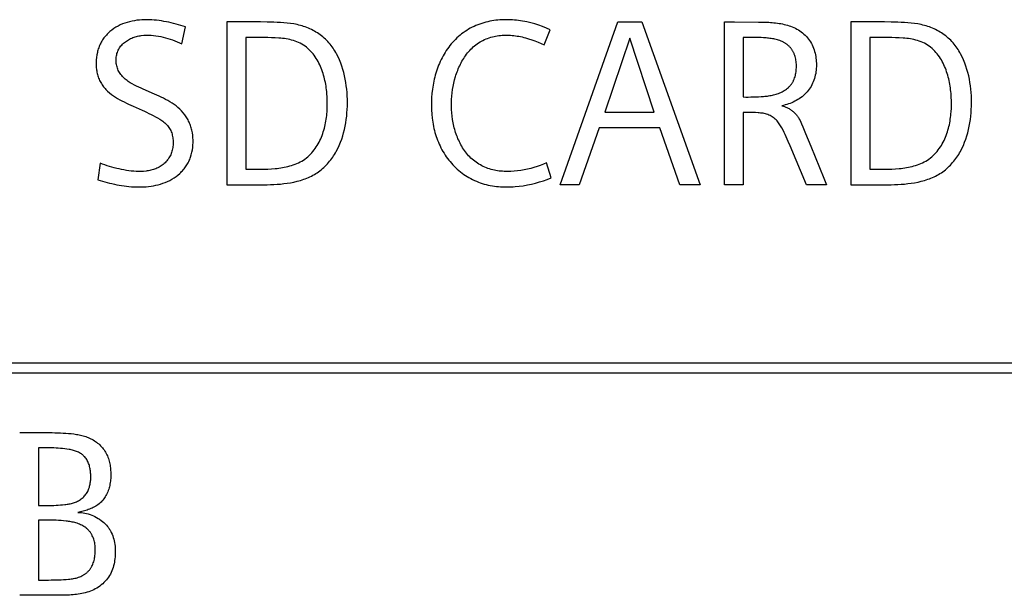
# Model space of a CAD drawing. Extents: x 0 to 841, y 0 to 594.
# Drawn here: x 625 to 630, y 388 to 391 of the extents above; entities that cross this region are included whole.
import ezdxf

# ---------------------------------------------------------------- set-up
doc = ezdxf.new("R2010")
doc.units = 0
doc.header["$LTSCALE"] = 46.255
doc.layers.add('15000_BACK', color=7, linetype='CONTINUOUS')
doc.layers.add('15500_BACK_LABELING', color=7, linetype='CONTINUOUS')

msp = doc.modelspace()

# ---------------------------------------------------------------- linework, layer by layer
at = {"layer": '15000_BACK', "linetype": 'CONTINUOUS'}
for p, q in [((634.1739, 389.4601), (559.1239, 389.4601)), ((559.1739, 389.4101), (634.1239, 389.4101))]:
    msp.add_line(p, q, dxfattribs=at)
at = {"layer": '15500_BACK_LABELING', "linetype": 'CONTINUOUS'}
for p, q in [((625.7008, 391.1286), (625.7206, 391.2168)), ((626.0417, 391.2426), (625.9366, 391.2426)), ((625.9366, 391.2426), (625.9366, 390.3926)), ((627.6774, 390.3926), (627.9797, 391.2426)), ((627.9797, 391.2426), (628.1039, 391.2426)), ((628.1039, 391.2426), (628.4086, 390.3926)), ((628.5358, 391.2426), (628.5536, 391.2426)), ((628.5358, 390.3926), (628.5358, 391.2426)), ((628.5536, 391.2426), (628.5893, 391.2426)), ((629.3019, 391.2426), (629.1968, 391.2426)), ((629.1968, 391.2426), (629.1968, 390.3926)), ((626.035, 391.1616), (626.035, 390.4736)), ((627.594, 391.1232), (627.6258, 391.2018)), ((628.0409, 391.1586), (627.9107, 390.7711)), ((628.1687, 390.7711), (628.0409, 391.1586)), ((628.6873, 391.1616), (628.6342, 391.1616)), ((628.6342, 391.1616), (628.6342, 390.8509)), ((629.2952, 391.1616), (629.2952, 390.4736)), ((627.9107, 390.7711), (628.1687, 390.7711)), ((628.6342, 390.7699), (628.6342, 390.3926)), ((628.946, 390.6944), (628.9601, 390.6609)), ((627.8813, 390.6901), (627.777, 390.3926)), ((628.1981, 390.6901), (627.8813, 390.6901)), ((628.3024, 390.3926), (628.1981, 390.6901)), ((628.9601, 390.6609), (628.974, 390.6276)), ((628.8792, 390.595), (628.869, 390.6187)), ((628.9647, 390.3926), (628.8792, 390.595)), ((628.974, 390.6276), (628.9876, 390.5941)), ((628.9876, 390.5941), (629.0555, 390.4262)), ((625.2749, 390.5042), (625.2623, 390.4184)), ((627.6306, 390.428), (627.606, 390.5066)), ((626.035, 390.4736), (626.1121, 390.4736)), ((629.2952, 390.4736), (629.3724, 390.4736)), ((627.777, 390.3926), (627.6774, 390.3926)), ((628.4086, 390.3926), (628.3024, 390.3926)), ((628.6342, 390.3926), (628.5358, 390.3926)), ((629.069, 390.3926), (628.9647, 390.3926)), ((624.8545, 389.0976), (624.8687, 389.0976)), ((624.9395, 389.0976), (624.9536, 389.0976)), ((624.9758, 389.0178), (624.9529, 389.0178)), ((624.9529, 389.0178), (624.9529, 388.7167)), ((624.9922, 388.6405), (624.9529, 388.6405)), ((624.9529, 388.6405), (624.9529, 388.3274))]:
    msp.add_line(p, q, dxfattribs=at)
for points in [[(625.7206, 391.2168), (625.7084, 391.2207), (625.696, 391.2245), (625.6836, 391.2281), (625.6712, 391.2316), (625.6587, 391.2349), (625.6462, 391.238), (625.6336, 391.2409), (625.621, 391.2436), (625.6083, 391.246), (625.5956, 391.2482), (625.5828, 391.2501), (625.57, 391.2516), (625.5571, 391.2529), (625.5443, 391.2538), (625.5314, 391.2544), (625.5185, 391.2546), (625.5055, 391.2544), (625.4926, 391.2538), (625.4797, 391.2528), (625.4669, 391.2513), (625.4541, 391.2494), (625.4414, 391.247), (625.4288, 391.2441), (625.4163, 391.2407), (625.404, 391.2367), (625.3919, 391.2322), (625.3801, 391.227), (625.3685, 391.2212), (625.3572, 391.2149), (625.3463, 391.2079), (625.3359, 391.2003), (625.3258, 391.1922), (625.3209, 391.1879), (625.3162, 391.1834), (625.3116, 391.1789), (625.3071, 391.1742), (625.3028, 391.1693), (625.2987, 391.1643), (625.2947, 391.1592), (625.2909, 391.154), (625.2873, 391.1486), (625.2839, 391.1432), (625.2806, 391.1376), (625.2776, 391.1318), (625.2747, 391.126), (625.2721, 391.1201), (625.2696, 391.1141), (625.2673, 391.1081), (625.2652, 391.1019), (625.2633, 391.0957), (625.2616, 391.0895), (625.2601, 391.0832), (625.2576, 391.0705), (625.2558, 391.0577), (625.2546, 391.0448), (625.254, 391.0319), (625.254, 391.019), (625.2546, 391.0061), (625.2559, 390.9932), (625.2569, 390.9868), (625.258, 390.9805), (625.2593, 390.9742), (625.2609, 390.9679), (625.2626, 390.9617), (625.2646, 390.9555), (625.2668, 390.9495), (625.2692, 390.9435), (625.2718, 390.9376), (625.2747, 390.9318), (625.2778, 390.9261), (625.2811, 390.9205), (625.2846, 390.9151), (625.2883, 390.9098), (625.2922, 390.9046), (625.2962, 390.8996), (625.3005, 390.8948), (625.3049, 390.89), (625.314, 390.8809), (625.3237, 390.8723), (625.3337, 390.8642), (625.3442, 390.8565), (625.3549, 390.8494), (625.366, 390.8428), (625.3773, 390.8365), (625.3887, 390.8306), (625.4003, 390.8248), (625.4119, 390.8192), (625.4235, 390.8136), (625.4352, 390.8082), (625.4469, 390.8028), (625.494, 390.7815)], [(626.0417, 390.3926), (626.1117, 390.3925), (626.1467, 390.3927), (626.1642, 390.3932), (626.1817, 390.3938), (626.1992, 390.3948), (626.2167, 390.3962), (626.2343, 390.398), (626.2518, 390.4002), (626.2694, 390.4031), (626.2868, 390.4065), (626.3041, 390.4105), (626.3213, 390.4152), (626.3381, 390.4206), (626.3464, 390.4236), (626.3546, 390.4268), (626.3627, 390.4303), (626.3707, 390.4339), (626.3786, 390.4377), (626.3864, 390.4418), (626.394, 390.4461), (626.4015, 390.4506), (626.4089, 390.4553), (626.4161, 390.4603), (626.4231, 390.4656), (626.43, 390.471), (626.4367, 390.4767), (626.4433, 390.4826), (626.4497, 390.4887), (626.4559, 390.495), (626.462, 390.5014), (626.4678, 390.5081), (626.4735, 390.5149), (626.479, 390.5218), (626.4844, 390.5289), (626.4895, 390.5361), (626.4945, 390.5434), (626.4992, 390.5509), (626.5038, 390.5585), (626.5082, 390.5661), (626.5164, 390.5817), (626.5238, 390.5977), (626.5305, 390.614), (626.5366, 390.6305), (626.542, 390.6473), (626.5468, 390.6642), (626.551, 390.6814), (626.5547, 390.6986), (626.5578, 390.716), (626.5604, 390.7334), (626.5626, 390.7509), (626.5642, 390.7684), (626.5654, 390.7859), (626.5661, 390.8034), (626.5664, 390.8209), (626.5661, 390.8385), (626.5654, 390.856), (626.5643, 390.8736), (626.5627, 390.8911), (626.5607, 390.9086), (626.5581, 390.9261), (626.5551, 390.9435), (626.5516, 390.9607), (626.5475, 390.9779), (626.5428, 390.9948), (626.5375, 391.0116), (626.5316, 391.0281), (626.5249, 391.0444), (626.5176, 391.0604), (626.5096, 391.0761), (626.5053, 391.0838), (626.5008, 391.0913), (626.4962, 391.0988), (626.4913, 391.1061), (626.4862, 391.1133), (626.481, 391.1203), (626.4755, 391.1272), (626.4698, 391.1339), (626.4639, 391.1405), (626.4578, 391.1468), (626.4515, 391.1529), (626.445, 391.1589), (626.4383, 391.1646), (626.4314, 391.1701), (626.4243, 391.1755), (626.4171, 391.1806), (626.4097, 391.1855), (626.4022, 391.1901), (626.3945, 391.1946), (626.3867, 391.1989), (626.3788, 391.2029), (626.3708, 391.2067), (626.3627, 391.2102), (626.3544, 391.2136), (626.3462, 391.2167), (626.3378, 391.2195), (626.3294, 391.2222), (626.3209, 391.2246), (626.3124, 391.2268), (626.3039, 391.2287), (626.2867, 391.2321), (626.2693, 391.2348), (626.2519, 391.2369), (626.2344, 391.2385), (626.2169, 391.2398), (626.1993, 391.2407), (626.1818, 391.2415), (626.1468, 391.2424), (626.1118, 391.2427), (626.0767, 391.2427), (626.0417, 391.2426)], [(627.6258, 391.2018), (627.606, 391.2103), (627.5859, 391.2183), (627.5655, 391.2255), (627.5449, 391.2321), (627.5241, 391.2379), (627.503, 391.2429), (627.4924, 391.2451), (627.4818, 391.2471), (627.4712, 391.2488), (627.4605, 391.2504), (627.4497, 391.2517), (627.439, 391.2527), (627.4282, 391.2535), (627.4174, 391.2541), (627.4066, 391.2545), (627.3958, 391.2546), (627.385, 391.2544), (627.3742, 391.2541), (627.3634, 391.2534), (627.3526, 391.2525), (627.3419, 391.2513), (627.3312, 391.2499), (627.3205, 391.2482), (627.3099, 391.2462), (627.2993, 391.2439), (627.2888, 391.2413), (627.2784, 391.2384), (627.268, 391.2353), (627.2578, 391.2318), (627.2477, 391.228), (627.2377, 391.224), (627.2278, 391.2196), (627.218, 391.2149), (627.2084, 391.2098), (627.199, 391.2045), (627.1898, 391.1989), (627.1807, 391.1929), (627.1719, 391.1867), (627.1632, 391.1802), (627.1548, 391.1735), (627.1466, 391.1664), (627.1386, 391.1591), (627.1308, 391.1516), (627.1233, 391.1438), (627.116, 391.1358), (627.1089, 391.1276), (627.1021, 391.1192), (627.0956, 391.1106), (627.0892, 391.1018), (627.0831, 391.0929), (627.0773, 391.0838), (627.0717, 391.0745), (627.0663, 391.0651), (627.0612, 391.0556), (627.0563, 391.046), (627.0516, 391.0362), (627.0472, 391.0263), (627.043, 391.0164), (627.039, 391.0063), (627.0353, 390.9962), (627.0318, 390.9859), (627.0285, 390.9756), (627.0255, 390.9653), (627.0227, 390.9548), (627.0201, 390.9443), (627.0178, 390.9338), (627.0156, 390.9232), (627.0137, 390.9125), (627.0105, 390.8911), (627.0081, 390.8697), (627.0065, 390.8481), (627.0057, 390.8265), (627.0056, 390.8049), (627.0061, 390.7832), (627.0074, 390.7616), (627.0096, 390.7401), (627.0109, 390.7293), (627.0125, 390.7186), (627.0143, 390.708), (627.0164, 390.6974), (627.0187, 390.6868), (627.0212, 390.6762), (627.0239, 390.6658), (627.027, 390.6554), (627.0302, 390.645), (627.0337, 390.6348), (627.0375, 390.6246), (627.0415, 390.6146), (627.0458, 390.6046), (627.0503, 390.5948), (627.0551, 390.5851), (627.0602, 390.5755), (627.0655, 390.5661), (627.0711, 390.5568), (627.0769, 390.5477), (627.083, 390.5387), (627.0894, 390.5299), (627.0959, 390.5213), (627.1027, 390.5129), (627.1098, 390.5046), (627.1171, 390.4966), (627.1246, 390.4888), (627.1323, 390.4811), (627.1402, 390.4738), (627.1484, 390.4666), (627.1567, 390.4597), (627.1653, 390.453), (627.174, 390.4467), (627.183, 390.4406), (627.1921, 390.4348), (627.2014, 390.4293), (627.2109, 390.4241), (627.2206, 390.4192), (627.2304, 390.4146), (627.2403, 390.4103), (627.2504, 390.4063), (627.2606, 390.4026), (627.2709, 390.3993), (627.2813, 390.3962), (627.2918, 390.3934), (627.3023, 390.3909), (627.3129, 390.3887), (627.3236, 390.3868), (627.3343, 390.3851), (627.345, 390.3837), (627.3558, 390.3826), (627.3666, 390.3817), (627.3774, 390.3811), (627.3882, 390.3807), (627.399, 390.3806), (627.4099, 390.3807), (627.4207, 390.381), (627.4315, 390.3815), (627.4422, 390.3823), (627.4637, 390.3844), (627.4851, 390.3874), (627.5064, 390.3912), (627.5275, 390.3957), (627.5485, 390.401), (627.5693, 390.4069), (627.59, 390.4134), (627.6104, 390.4204), (627.6306, 390.428)], [(628.5893, 391.2426), (628.7143, 391.2425), (628.7322, 391.2423), (628.75, 391.2419), (628.7679, 391.2411), (628.7768, 391.2405), (628.7857, 391.2397), (628.7946, 391.2389), (628.8034, 391.2379), (628.8123, 391.2367), (628.8211, 391.2354), (628.83, 391.2339), (628.8388, 391.2322), (628.8475, 391.2303), (628.8562, 391.2282), (628.8648, 391.2258), (628.8734, 391.2232), (628.8818, 391.2203), (628.8902, 391.217), (628.8984, 391.2135), (628.9065, 391.2096), (628.9144, 391.2054), (628.9222, 391.2008), (628.9298, 391.1959), (628.9371, 391.1907), (628.9442, 391.1851), (628.951, 391.1793), (628.9576, 391.1731), (628.9639, 391.1667), (628.9698, 391.16), (628.9754, 391.1529), (628.9807, 391.1457), (628.9856, 391.1381), (628.9901, 391.1304), (628.9943, 391.1225), (628.9981, 391.1143), (629.0015, 391.106), (629.0045, 391.0976), (629.0072, 391.0891), (629.0094, 391.0804), (629.0113, 391.0717), (629.0129, 391.0628), (629.0142, 391.054), (629.0151, 391.045), (629.0158, 391.0361), (629.0162, 391.0271), (629.0163, 391.0181), (629.0162, 391.0092), (629.0157, 391.0002), (629.015, 390.9913), (629.0139, 390.9824), (629.0125, 390.9736), (629.0107, 390.9648), (629.0086, 390.9561), (629.0062, 390.9474), (629.0033, 390.9389), (629.0001, 390.9305), (628.9965, 390.9222), (628.9926, 390.9141), (628.9883, 390.9062), (628.9836, 390.8985), (628.9786, 390.8911), (628.9732, 390.8839), (628.9674, 390.877), (628.9613, 390.8704), (628.9549, 390.8641), (628.9482, 390.8581), (628.9412, 390.8524), (628.934, 390.847), (628.9265, 390.8419), (628.9189, 390.837), (628.9112, 390.8325), (628.9033, 390.8283), (628.8953, 390.8244), (628.8872, 390.8207), (628.8789, 390.8174), (628.8706, 390.8144), (628.8621, 390.8117), (628.8535, 390.8092), (628.8447, 390.8071), (628.8357, 390.8053)], [(629.3019, 390.3926), (629.3719, 390.3925), (629.4069, 390.3927), (629.4244, 390.3932), (629.4419, 390.3938), (629.4595, 390.3948), (629.477, 390.3962), (629.4945, 390.398), (629.5121, 390.4002), (629.5296, 390.4031), (629.5471, 390.4065), (629.5644, 390.4105), (629.5815, 390.4152), (629.5983, 390.4206), (629.6066, 390.4236), (629.6149, 390.4268), (629.623, 390.4303), (629.631, 390.4339), (629.6389, 390.4377), (629.6466, 390.4418), (629.6543, 390.4461), (629.6618, 390.4506), (629.6691, 390.4553), (629.6763, 390.4603), (629.6834, 390.4656), (629.6903, 390.471), (629.697, 390.4767), (629.7035, 390.4826), (629.7099, 390.4887), (629.7161, 390.495), (629.7222, 390.5014), (629.7281, 390.5081), (629.7338, 390.5149), (629.7393, 390.5218), (629.7446, 390.5289), (629.7497, 390.5361), (629.7547, 390.5434), (629.7595, 390.5509), (629.764, 390.5585), (629.7684, 390.5661), (629.7766, 390.5817), (629.784, 390.5977), (629.7908, 390.614), (629.7968, 390.6305), (629.8022, 390.6473), (629.807, 390.6642), (629.8113, 390.6814), (629.8149, 390.6986), (629.818, 390.716), (629.8207, 390.7334), (629.8228, 390.7509), (629.8245, 390.7684), (629.8256, 390.7859), (629.8263, 390.8034), (629.8266, 390.8209), (629.8264, 390.8385), (629.8257, 390.856), (629.8245, 390.8736), (629.8229, 390.8911), (629.8209, 390.9086), (629.8184, 390.9261), (629.8154, 390.9435), (629.8118, 390.9607), (629.8077, 390.9779), (629.803, 390.9948), (629.7977, 391.0116), (629.7918, 391.0281), (629.7852, 391.0444), (629.7779, 391.0604), (629.7699, 391.0761), (629.7656, 391.0838), (629.7611, 391.0913), (629.7564, 391.0988), (629.7515, 391.1061), (629.7465, 391.1133), (629.7412, 391.1203), (629.7357, 391.1272), (629.73, 391.1339), (629.7242, 391.1405), (629.7181, 391.1468), (629.7117, 391.1529), (629.7052, 391.1589), (629.6985, 391.1646), (629.6916, 391.1701), (629.6845, 391.1755), (629.6773, 391.1806), (629.6699, 391.1855), (629.6624, 391.1901), (629.6547, 391.1946), (629.6469, 391.1989), (629.639, 391.2029), (629.631, 391.2067), (629.6229, 391.2102), (629.6147, 391.2136), (629.6064, 391.2167), (629.598, 391.2195), (629.5896, 391.2222), (629.5812, 391.2246), (629.5727, 391.2268), (629.5641, 391.2287), (629.5469, 391.2321), (629.5296, 391.2348), (629.5121, 391.2369), (629.4946, 391.2385), (629.4771, 391.2398), (629.4596, 391.2407), (629.4421, 391.2415), (629.407, 391.2424), (629.372, 391.2427), (629.337, 391.2427), (629.3019, 391.2426)], [(625.5118, 390.8859), (625.5, 390.891), (625.4883, 390.8962), (625.4767, 390.9017), (625.4651, 390.9073), (625.4537, 390.9131), (625.4423, 390.9191), (625.4312, 390.9255), (625.4258, 390.9289), (625.4205, 390.9325), (625.4153, 390.9363), (625.4103, 390.9403), (625.4054, 390.9445), (625.4006, 390.9488), (625.396, 390.9532), (625.3915, 390.9578), (625.3872, 390.9627), (625.3832, 390.9676), (625.3794, 390.9728), (625.3758, 390.9782), (625.3726, 390.9837), (625.3697, 390.9895), (625.3671, 390.9954), (625.3648, 391.0014), (625.3629, 391.0076), (625.3614, 391.0138), (625.3602, 391.0201), (625.3593, 391.0265), (625.3587, 391.0329), (625.3584, 391.0393), (625.3583, 391.0457), (625.3586, 391.0522), (625.3592, 391.0586), (625.36, 391.065), (625.3612, 391.0713), (625.3628, 391.0776), (625.3646, 391.0837), (625.3669, 391.0898), (625.3695, 391.0957), (625.3724, 391.1014), (625.3757, 391.107), (625.3793, 391.1123), (625.3832, 391.1174), (625.3874, 391.1223), (625.3919, 391.1269), (625.3966, 391.1313), (625.4015, 391.1355), (625.4066, 391.1395), (625.4118, 391.1432), (625.4172, 391.1467), (625.4227, 391.15), (625.4284, 391.1531), (625.4341, 391.156), (625.44, 391.1586), (625.4459, 391.161), (625.452, 391.1632), (625.4581, 391.1652), (625.4643, 391.1669), (625.4706, 391.1685), (625.4769, 391.1698), (625.4832, 391.1709), (625.4895, 391.1718), (625.5023, 391.173), (625.5152, 391.1735), (625.528, 391.1735), (625.5409, 391.173), (625.5537, 391.1719), (625.5664, 391.1704), (625.5791, 391.1684), (625.5918, 391.1661), (625.6043, 391.1633), (625.6168, 391.1601), (625.6291, 391.1566), (625.6414, 391.1528), (625.6535, 391.1485), (625.6655, 391.144), (625.6774, 391.1392), (625.6892, 391.134), (625.7008, 391.1286)], [(626.1121, 390.4736), (626.1314, 390.4738), (626.1507, 390.4743), (626.17, 390.4752), (626.1892, 390.4767), (626.1987, 390.4777), (626.2083, 390.4789), (626.2178, 390.4802), (626.2274, 390.4818), (626.2369, 390.4836), (626.2463, 390.4857), (626.2558, 390.4879), (626.2652, 390.4904), (626.2745, 390.4932), (626.2838, 390.4963), (626.2929, 390.4997), (626.3019, 390.5033), (626.3108, 390.5073), (626.3195, 390.5116), (626.3279, 390.5162), (626.3362, 390.5213), (626.3442, 390.5266), (626.3519, 390.5324), (626.3594, 390.5385), (626.3665, 390.545), (626.3734, 390.5518), (626.38, 390.559), (626.3863, 390.5663), (626.3924, 390.574), (626.3981, 390.5818), (626.4036, 390.5899), (626.4088, 390.5982), (626.4137, 390.6065), (626.4183, 390.6151), (626.4227, 390.6237), (626.4268, 390.6325), (626.4306, 390.6414), (626.4342, 390.6504), (626.4375, 390.6594), (626.4406, 390.6686), (626.4434, 390.6778), (626.446, 390.6871), (626.4484, 390.6965), (626.4505, 390.7059), (626.4525, 390.7154), (626.4542, 390.7249), (626.4557, 390.7344), (626.457, 390.744), (626.4582, 390.7536), (626.4591, 390.7632), (626.4599, 390.7728), (626.461, 390.7922), (626.4614, 390.8115), (626.4613, 390.8309), (626.4606, 390.8502), (626.4593, 390.8694), (626.4584, 390.879), (626.4574, 390.8886), (626.4561, 390.8982), (626.4547, 390.9077), (626.4531, 390.9172), (626.4513, 390.9267), (626.4493, 390.9362), (626.4472, 390.9456), (626.4448, 390.9549), (626.4422, 390.9642), (626.4394, 390.9735), (626.4364, 390.9827), (626.4332, 390.9918), (626.4297, 391.0008), (626.426, 391.0097), (626.4221, 391.0185), (626.4179, 391.0272), (626.4135, 391.0358), (626.4088, 391.0443), (626.4038, 391.0525), (626.3985, 391.0606), (626.3929, 391.0685), (626.387, 391.0762), (626.3808, 391.0837), (626.3743, 391.0908), (626.3675, 391.0977), (626.3603, 391.1042), (626.3529, 391.1104), (626.3451, 391.1161), (626.3371, 391.1215), (626.3288, 391.1265), (626.3203, 391.1311), (626.3116, 391.1353), (626.3027, 391.1391), (626.2937, 391.1425), (626.2845, 391.1455), (626.2752, 391.1482), (626.2658, 391.1505), (626.2563, 391.1526), (626.2468, 391.1543), (626.2373, 391.1557), (626.2277, 391.1569), (626.2181, 391.1578), (626.2085, 391.1586), (626.1892, 391.1598), (626.1699, 391.1606), (626.1507, 391.1611), (626.1314, 391.1615), (626.1121, 391.1616), (626.035, 391.1616)], [(627.606, 390.5066), (627.5899, 390.4998), (627.5737, 390.4935), (627.5573, 390.4877), (627.5406, 390.4825), (627.5239, 390.4777), (627.5069, 390.4736), (627.4899, 390.47), (627.4727, 390.467), (627.4555, 390.4647), (627.4381, 390.4629), (627.4207, 390.4619), (627.412, 390.4616), (627.4033, 390.4616), (627.3946, 390.4617), (627.3859, 390.462), (627.3772, 390.4624), (627.3685, 390.4632), (627.3598, 390.4641), (627.3512, 390.4653), (627.3426, 390.4667), (627.334, 390.4683), (627.3255, 390.4703), (627.3171, 390.4725), (627.3087, 390.4749), (627.3005, 390.4777), (627.2923, 390.4807), (627.2842, 390.484), (627.2763, 390.4876), (627.2685, 390.4915), (627.2608, 390.4956), (627.2533, 390.5), (627.2459, 390.5047), (627.2387, 390.5096), (627.2317, 390.5148), (627.2248, 390.5203), (627.2182, 390.5259), (627.2118, 390.5318), (627.2055, 390.5379), (627.1995, 390.5442), (627.1937, 390.5507), (627.1881, 390.5574), (627.1827, 390.5643), (627.1776, 390.5713), (627.1727, 390.5785), (627.168, 390.5859), (627.1635, 390.5934), (627.1592, 390.601), (627.1552, 390.6087), (627.1513, 390.6165), (627.1476, 390.6244), (627.1441, 390.6324), (627.1408, 390.6405), (627.1377, 390.6486), (627.1347, 390.6568), (627.1319, 390.6651), (627.1293, 390.6734), (627.1269, 390.6817), (627.1246, 390.6901), (627.1225, 390.6986), (627.1188, 390.7156), (627.1158, 390.7328), (627.1134, 390.7501), (627.1117, 390.7674), (627.1105, 390.7848), (627.11, 390.8022), (627.11, 390.8196), (627.1105, 390.8371), (627.1115, 390.8545), (627.1132, 390.8718), (627.1154, 390.8891), (627.1183, 390.9063), (627.1218, 390.9234), (627.1259, 390.9403), (627.1307, 390.9571), (627.1334, 390.9654), (627.1362, 390.9736), (627.1392, 390.9818), (627.1424, 390.99), (627.1457, 390.998), (627.1492, 391.006), (627.1529, 391.0139), (627.1567, 391.0218), (627.1608, 391.0295), (627.165, 391.0371), (627.1694, 391.0447), (627.174, 391.0521), (627.1787, 391.0594), (627.1837, 391.0666), (627.1889, 391.0737), (627.1942, 391.0806), (627.1998, 391.0873), (627.2056, 391.0939), (627.2115, 391.1003), (627.2177, 391.1065), (627.2241, 391.1124), (627.2307, 391.1182), (627.2375, 391.1236), (627.2445, 391.1288), (627.2518, 391.1337), (627.2592, 391.1383), (627.2668, 391.1426), (627.2745, 391.1467), (627.2824, 391.1504), (627.2905, 391.1539), (627.2987, 391.1571), (627.3069, 391.16), (627.3153, 391.1625), (627.3237, 391.1648), (627.3322, 391.1668), (627.3408, 391.1686), (627.3494, 391.17), (627.358, 391.1712), (627.3667, 391.1722), (627.3754, 391.1729), (627.3842, 391.1733), (627.3929, 391.1736), (627.4016, 391.1736), (627.4104, 391.1734), (627.4191, 391.1729), (627.4278, 391.1723), (627.4364, 391.1714), (627.4451, 391.1704), (627.4537, 391.1691), (627.4623, 391.1677), (627.4708, 391.166), (627.4794, 391.1642), (627.4878, 391.1622), (627.4963, 391.16), (627.513, 391.1552), (627.5296, 391.1498), (627.546, 391.1438), (627.5622, 391.1374), (627.5782, 391.1305), (627.594, 391.1232)], [(628.6342, 390.8509), (628.6474, 390.8507), (628.6607, 390.8507), (628.674, 390.8508), (628.6873, 390.851), (628.7006, 390.8513), (628.7138, 390.8519), (628.7271, 390.8526), (628.7404, 390.8536), (628.747, 390.8542), (628.7536, 390.8549), (628.7602, 390.8557), (628.7668, 390.8567), (628.7734, 390.8577), (628.7799, 390.8589), (628.7865, 390.8602), (628.793, 390.8617), (628.7994, 390.8633), (628.8058, 390.8651), (628.8122, 390.8671), (628.8185, 390.8694), (628.8247, 390.8718), (628.8308, 390.8745), (628.8368, 390.8775), (628.8427, 390.8807), (628.8485, 390.8841), (628.8541, 390.8878), (628.8596, 390.8918), (628.8648, 390.896), (628.8699, 390.9004), (628.8723, 390.9027), (628.8747, 390.905), (628.877, 390.9075), (628.8792, 390.91), (628.8814, 390.9125), (628.8835, 390.9151), (628.8855, 390.9177), (628.8874, 390.9205), (628.8893, 390.9232), (628.891, 390.9261), (628.8928, 390.9289), (628.8944, 390.9318), (628.8959, 390.9348), (628.8974, 390.9378), (628.8988, 390.9408), (628.9001, 390.9439), (628.9025, 390.9501), (628.9046, 390.9565), (628.9064, 390.9629), (628.9079, 390.9694), (628.9092, 390.9759), (628.9102, 390.9825), (628.9109, 390.9891), (628.9114, 390.9958), (628.9118, 391.0024), (628.9119, 391.0091), (628.9118, 391.0158), (628.9116, 391.0224), (628.9111, 391.0291), (628.9105, 391.0357), (628.9096, 391.0423), (628.9084, 391.0488), (628.907, 391.0553), (628.9052, 391.0618), (628.9032, 391.0682), (628.9009, 391.0744), (628.8996, 391.0775), (628.8982, 391.0806), (628.8968, 391.0836), (628.8953, 391.0866), (628.8937, 391.0895), (628.8921, 391.0924), (628.8903, 391.0953), (628.8885, 391.0981), (628.8866, 391.1008), (628.8846, 391.1035), (628.8825, 391.1061), (628.8803, 391.1087), (628.8781, 391.1112), (628.8758, 391.1136), (628.8734, 391.1159), (628.871, 391.1182), (628.8685, 391.1205), (628.866, 391.1226), (628.8633, 391.1247), (628.8607, 391.1267), (628.8579, 391.1287), (628.8552, 391.1305), (628.8523, 391.1323), (628.8495, 391.134), (628.8466, 391.1357), (628.8436, 391.1372), (628.8376, 391.1401), (628.8315, 391.1427), (628.8253, 391.1451), (628.819, 391.1472), (628.8126, 391.1491), (628.8061, 391.1509), (628.7997, 391.1524), (628.7932, 391.1538), (628.7866, 391.155), (628.7801, 391.1561), (628.7735, 391.157), (628.7669, 391.1579), (628.7603, 391.1586), (628.7537, 391.1592), (628.7404, 391.1602), (628.7271, 391.1609), (628.7138, 391.1613), (628.7006, 391.1615), (628.6873, 391.1616)], [(629.3724, 390.4736), (629.3917, 390.4738), (629.4109, 390.4743), (629.4302, 390.4752), (629.4494, 390.4767), (629.459, 390.4777), (629.4685, 390.4789), (629.4781, 390.4802), (629.4876, 390.4818), (629.4971, 390.4836), (629.5066, 390.4857), (629.516, 390.4879), (629.5254, 390.4904), (629.5347, 390.4932), (629.544, 390.4963), (629.5531, 390.4997), (629.5622, 390.5033), (629.571, 390.5073), (629.5797, 390.5116), (629.5882, 390.5162), (629.5964, 390.5213), (629.6044, 390.5266), (629.6122, 390.5324), (629.6196, 390.5385), (629.6268, 390.545), (629.6337, 390.5518), (629.6403, 390.559), (629.6466, 390.5663), (629.6526, 390.574), (629.6584, 390.5818), (629.6638, 390.5899), (629.669, 390.5982), (629.6739, 390.6065), (629.6786, 390.6151), (629.6829, 390.6237), (629.687, 390.6325), (629.6908, 390.6414), (629.6944, 390.6504), (629.6977, 390.6594), (629.7008, 390.6686), (629.7036, 390.6778), (629.7062, 390.6871), (629.7086, 390.6965), (629.7108, 390.7059), (629.7127, 390.7154), (629.7144, 390.7249), (629.7159, 390.7344), (629.7173, 390.744), (629.7184, 390.7536), (629.7194, 390.7632), (629.7201, 390.7728), (629.7212, 390.7922), (629.7217, 390.8115), (629.7216, 390.8309), (629.7209, 390.8502), (629.7196, 390.8694), (629.7187, 390.879), (629.7176, 390.8886), (629.7164, 390.8982), (629.7149, 390.9077), (629.7133, 390.9172), (629.7116, 390.9267), (629.7096, 390.9362), (629.7074, 390.9456), (629.705, 390.9549), (629.7024, 390.9642), (629.6997, 390.9735), (629.6966, 390.9827), (629.6934, 390.9918), (629.69, 391.0008), (629.6863, 391.0097), (629.6824, 391.0185), (629.6782, 391.0272), (629.6737, 391.0358), (629.669, 391.0443), (629.664, 391.0525), (629.6587, 391.0606), (629.6531, 391.0685), (629.6472, 391.0762), (629.641, 391.0837), (629.6345, 391.0908), (629.6277, 391.0977), (629.6206, 391.1042), (629.6131, 391.1104), (629.6054, 391.1161), (629.5973, 391.1215), (629.5891, 391.1265), (629.5805, 391.1311), (629.5718, 391.1353), (629.5629, 391.1391), (629.5539, 391.1425), (629.5447, 391.1455), (629.5354, 391.1482), (629.526, 391.1505), (629.5166, 391.1526), (629.507, 391.1543), (629.4975, 391.1557), (629.4879, 391.1569), (629.4783, 391.1578), (629.4687, 391.1586), (629.4494, 391.1598), (629.4302, 391.1606), (629.4109, 391.1611), (629.3916, 391.1615), (629.3723, 391.1616), (629.2952, 391.1616)], [(625.2623, 390.4184), (625.2746, 390.4146), (625.2869, 390.4109), (625.2993, 390.4074), (625.3117, 390.4041), (625.3241, 390.4009), (625.3366, 390.398), (625.3492, 390.3952), (625.3617, 390.3926), (625.3744, 390.3903), (625.387, 390.3882), (625.3997, 390.3863), (625.4125, 390.3847), (625.4252, 390.3833), (625.438, 390.3822), (625.4508, 390.3813), (625.4637, 390.3808), (625.4765, 390.3806), (625.4894, 390.3807), (625.5022, 390.3811), (625.515, 390.3819), (625.5278, 390.3831), (625.5406, 390.3847), (625.5533, 390.3868), (625.5659, 390.3893), (625.5784, 390.3922), (625.5908, 390.3957), (625.603, 390.3997), (625.6151, 390.4042), (625.6269, 390.4093), (625.6385, 390.4149), (625.6497, 390.4211), (625.6607, 390.4279), (625.6713, 390.4353), (625.6814, 390.4432), (625.6911, 390.4516), (625.6958, 390.4561), (625.7003, 390.4607), (625.7047, 390.4654), (625.709, 390.4702), (625.7131, 390.4752), (625.717, 390.4803), (625.7208, 390.4855), (625.7244, 390.4908), (625.7279, 390.4962), (625.7312, 390.5018), (625.7342, 390.5074), (625.7372, 390.5132), (625.7399, 390.519), (625.7425, 390.5249), (625.7448, 390.5309), (625.747, 390.537), (625.7509, 390.5493), (625.7541, 390.5617), (625.7566, 390.5744), (625.7584, 390.5871), (625.7596, 390.5999), (625.7602, 390.6128), (625.7602, 390.6257), (625.7596, 390.6386), (625.7584, 390.6515), (625.7566, 390.6642), (625.7542, 390.6769), (625.7526, 390.6831), (625.751, 390.6893), (625.7491, 390.6955), (625.747, 390.7016), (625.7447, 390.7076), (625.7423, 390.7136), (625.7396, 390.7194), (625.7368, 390.7252), (625.7338, 390.731), (625.7307, 390.7366), (625.7273, 390.7421), (625.7239, 390.7476), (625.7164, 390.7581), (625.7084, 390.7682), (625.6998, 390.7778), (625.6907, 390.787), (625.6812, 390.7956), (625.6712, 390.8038), (625.6609, 390.8116), (625.6503, 390.8188), (625.6394, 390.8256), (625.6282, 390.832), (625.6169, 390.8381), (625.6055, 390.8439), (625.594, 390.8496), (625.5824, 390.8551), (625.5707, 390.8604), (625.559, 390.8656), (625.5472, 390.8707), (625.5118, 390.8859)], [(628.8357, 390.8053), (628.8402, 390.8041), (628.8446, 390.8027), (628.849, 390.8013), (628.8532, 390.7997), (628.8574, 390.798), (628.8615, 390.7962), (628.8656, 390.7942), (628.8696, 390.7922), (628.8735, 390.79), (628.8774, 390.7877), (628.8812, 390.7852), (628.885, 390.7827), (628.8886, 390.78), (628.8922, 390.7772), (628.8958, 390.7743), (628.8992, 390.7713), (628.9025, 390.7681), (628.9057, 390.7649), (628.9088, 390.7616), (628.9117, 390.7581), (628.9145, 390.7546), (628.9172, 390.751), (628.9198, 390.7473), (628.9222, 390.7435), (628.9246, 390.7396), (628.9268, 390.7357), (628.9311, 390.7277), (628.935, 390.7195), (628.9388, 390.7111), (628.946, 390.6944)], [(625.494, 390.7815), (625.5057, 390.7761), (625.5174, 390.7707), (625.529, 390.7651), (625.5406, 390.7594), (625.5521, 390.7535), (625.5635, 390.7474), (625.5747, 390.7411), (625.5858, 390.7344), (625.5966, 390.7274), (625.6019, 390.7237), (625.6071, 390.7198), (625.6121, 390.7158), (625.617, 390.7115), (625.6216, 390.707), (625.626, 390.7023), (625.6302, 390.6973), (625.634, 390.6921), (625.6376, 390.6867), (625.6408, 390.6811), (625.6436, 390.6753), (625.6462, 390.6693), (625.6484, 390.6632), (625.6503, 390.657), (625.6518, 390.6507), (625.6532, 390.6444), (625.6542, 390.638), (625.655, 390.6316), (625.6555, 390.6252), (625.6558, 390.6187), (625.6559, 390.6122), (625.6557, 390.6058), (625.6554, 390.5993), (625.6548, 390.5929), (625.654, 390.5865), (625.6529, 390.5801), (625.6516, 390.5738), (625.6499, 390.5675), (625.648, 390.5613), (625.6458, 390.5552), (625.6433, 390.5492), (625.6406, 390.5434), (625.6375, 390.5377), (625.6342, 390.5322), (625.6305, 390.5268), (625.6266, 390.5216), (625.6225, 390.5166), (625.6181, 390.5119), (625.6136, 390.5073), (625.6088, 390.5029), (625.6038, 390.4987), (625.5987, 390.4948), (625.5934, 390.4911), (625.5879, 390.4876), (625.5823, 390.4844), (625.5766, 390.4813), (625.5708, 390.4786), (625.5648, 390.476), (625.5588, 390.4737), (625.5527, 390.4716), (625.5465, 390.4698), (625.5402, 390.4681), (625.5339, 390.4667), (625.5276, 390.4654), (625.5212, 390.4644), (625.5148, 390.4635), (625.5019, 390.4623), (625.489, 390.4617), (625.4761, 390.4616), (625.4632, 390.462), (625.4503, 390.4627), (625.4374, 390.4639), (625.4246, 390.4655), (625.4118, 390.4673), (625.3991, 390.4695), (625.3864, 390.4719), (625.3738, 390.4746), (625.3612, 390.4775), (625.3487, 390.4807), (625.3363, 390.4842), (625.3239, 390.4878), (625.3116, 390.4916), (625.2993, 390.4956), (625.2871, 390.4998), (625.2749, 390.5042)], [(628.869, 390.6187), (628.8638, 390.6306), (628.8585, 390.6424), (628.8532, 390.6541), (628.8477, 390.6658), (628.842, 390.6774), (628.8359, 390.6889), (628.8328, 390.6946), (628.8295, 390.7002), (628.826, 390.7057), (628.8225, 390.7111), (628.8187, 390.7164), (628.8147, 390.7215), (628.8105, 390.7265), (628.8061, 390.7312), (628.8014, 390.7356), (628.7964, 390.7398), (628.7913, 390.7438), (628.7858, 390.7474), (628.7803, 390.7508), (628.7745, 390.7538), (628.7686, 390.7566), (628.7625, 390.759), (628.7564, 390.761), (628.7501, 390.7628), (628.7438, 390.7642), (628.7375, 390.7654), (628.7311, 390.7663), (628.7246, 390.7671), (628.7182, 390.7677), (628.7117, 390.7682), (628.6987, 390.7689), (628.6858, 390.7694), (628.6729, 390.7698), (628.66, 390.7699), (628.6471, 390.77), (628.6342, 390.7699)], [(625.9366, 390.3926), (625.9716, 390.3923), (626.0417, 390.3926)], [(629.0555, 390.4262), (629.0623, 390.4094), (629.069, 390.3926)], [(629.1968, 390.3926), (629.2319, 390.3923), (629.3019, 390.3926)], [(624.8687, 389.0976), (624.897, 389.0976), (624.9111, 389.0976), (624.9395, 389.0976)], [(624.9536, 389.0976), (624.9961, 389.0975), (625.0103, 389.0974), (625.0244, 389.0973), (625.0386, 389.097), (625.0527, 389.0966), (625.0669, 389.0961), (625.081, 389.0954), (625.0952, 389.0946), (625.1093, 389.0935), (625.1234, 389.0922), (625.1375, 389.0905), (625.1515, 389.0884), (625.1585, 389.0871), (625.1654, 389.0857), (625.1724, 389.0842), (625.1792, 389.0826), (625.1861, 389.0807), (625.1929, 389.0787), (625.1996, 389.0765), (625.2063, 389.0741), (625.2129, 389.0715), (625.2194, 389.0687), (625.2259, 389.0657), (625.2322, 389.0624), (625.2384, 389.0589), (625.2445, 389.0552), (625.2504, 389.0513), (625.2561, 389.0472), (625.2617, 389.0428), (625.2672, 389.0382), (625.2724, 389.0334), (625.2774, 389.0284), (625.2822, 389.0233), (625.2869, 389.0179), (625.2913, 389.0123), (625.2955, 389.0066), (625.2995, 389.0007), (625.3032, 388.9946), (625.3067, 388.9884), (625.3099, 388.9821), (625.3129, 388.9756), (625.3155, 388.9691), (625.3179, 388.9624), (625.3201, 388.9557), (625.322, 388.9488), (625.3237, 388.9419), (625.3251, 388.935), (625.3264, 388.928), (625.3275, 388.9209), (625.3284, 388.9139), (625.3291, 388.9068), (625.3297, 388.8997), (625.3301, 388.8926), (625.3304, 388.8855), (625.3305, 388.8784), (625.3304, 388.8713), (625.3302, 388.8642), (625.3298, 388.8571), (625.3292, 388.8501), (625.3284, 388.843), (625.3274, 388.836), (625.3262, 388.8289), (625.3248, 388.8219), (625.3232, 388.815), (625.3213, 388.8081), (625.3193, 388.8012), (625.317, 388.7944), (625.3145, 388.7878), (625.3117, 388.7812), (625.3086, 388.7748), (625.3053, 388.7685), (625.3017, 388.7624), (625.2978, 388.7564), (625.2936, 388.7507), (625.2891, 388.7451), (625.2844, 388.7398), (625.2795, 388.7346), (625.2743, 388.7298), (625.2688, 388.7251), (625.2632, 388.7208), (625.2574, 388.7167), (625.2514, 388.7129), (625.2452, 388.7094), (625.2389, 388.7061), (625.2325, 388.703), (625.226, 388.7002), (625.2195, 388.6975), (625.2129, 388.695), (625.2062, 388.6926), (625.1995, 388.6904), (625.1928, 388.6883), (625.1859, 388.6865), (625.1791, 388.6847), (625.1721, 388.6832), (625.1651, 388.6818), (625.158, 388.6807)], [(624.9529, 388.7167), (624.9643, 388.7166), (624.9758, 388.7165), (624.9872, 388.7166), (624.9987, 388.7167), (625.0101, 388.7169), (625.0215, 388.7171), (625.033, 388.7175), (625.0444, 388.718), (625.0559, 388.7186), (625.0673, 388.7193), (625.0789, 388.7202), (625.0904, 388.7214), (625.0961, 388.722), (625.1019, 388.7228), (625.1076, 388.7237), (625.1133, 388.7248), (625.1189, 388.7259), (625.1245, 388.7272), (625.13, 388.7287), (625.1355, 388.7303), (625.1409, 388.7321), (625.1463, 388.7342), (625.1516, 388.7364), (625.1568, 388.7389), (625.1619, 388.7416), (625.1669, 388.7445), (625.1717, 388.7476), (625.1764, 388.751), (625.181, 388.7545), (625.1854, 388.7583), (625.1895, 388.7623), (625.1935, 388.7665), (625.1972, 388.7709), (625.2007, 388.7755), (625.2039, 388.7802), (625.2069, 388.7852), (625.2097, 388.7902), (625.2122, 388.7955), (625.2145, 388.8008), (625.2165, 388.8062), (625.2184, 388.8117), (625.22, 388.8173), (625.2214, 388.8229), (625.2226, 388.8285), (625.2235, 388.8342), (625.2243, 388.8399), (625.2249, 388.8456), (625.2254, 388.8513), (625.2257, 388.857), (625.2258, 388.8628), (625.2258, 388.8685), (625.2257, 388.8742), (625.2255, 388.88), (625.2252, 388.8857), (625.2247, 388.8914), (625.224, 388.8971), (625.2232, 388.9028), (625.2223, 388.9084), (625.2211, 388.9141), (625.2198, 388.9197), (625.2183, 388.9252), (625.2166, 388.9307), (625.2146, 388.9361), (625.2125, 388.9414), (625.21, 388.9466), (625.2074, 388.9517), (625.2044, 388.9566), (625.2012, 388.9614), (625.1977, 388.966), (625.194, 388.9704), (625.1921, 388.9726), (625.1901, 388.9746), (625.188, 388.9766), (625.1859, 388.9786), (625.1837, 388.9805), (625.1815, 388.9823), (625.1769, 388.9857), (625.1721, 388.9889), (625.1672, 388.9918), (625.1621, 388.9945), (625.1569, 388.997), (625.1516, 388.9992), (625.1462, 389.0012), (625.1408, 389.003), (625.1353, 389.0046), (625.1297, 389.006), (625.1241, 389.0073), (625.1185, 389.0085), (625.1128, 389.0095), (625.1015, 389.0114), (625.0901, 389.0129), (625.0787, 389.0142), (625.0674, 389.0152), (625.0559, 389.0161), (625.0445, 389.0167), (625.033, 389.0172), (625.0216, 389.0175), (625.0101, 389.0177), (624.9987, 389.0178), (624.9872, 389.0178), (624.9758, 389.0178)], [(625.158, 388.6807), (625.1674, 388.6804), (625.1767, 388.6796), (625.1859, 388.6785), (625.195, 388.6769), (625.2041, 388.6748), (625.213, 388.6724), (625.2219, 388.6695), (625.2306, 388.6662), (625.2392, 388.6626), (625.2476, 388.6586), (625.2558, 388.6543), (625.2638, 388.6496), (625.2717, 388.6445), (625.2793, 388.6391), (625.2867, 388.6334), (625.2938, 388.6273), (625.3006, 388.6209), (625.3071, 388.6142), (625.3132, 388.6071), (625.3161, 388.6035), (625.3189, 388.5997), (625.3216, 388.5959), (625.3242, 388.5921), (625.3266, 388.5881), (625.3289, 388.5841), (625.3311, 388.58), (625.3332, 388.5758), (625.337, 388.5673), (625.3404, 388.5586), (625.3434, 388.5498), (625.3459, 388.5408), (625.3481, 388.5316), (625.3499, 388.5225), (625.3513, 388.5133), (625.3525, 388.504), (625.3533, 388.4947), (625.3538, 388.4854), (625.3539, 388.4761), (625.3538, 388.4668), (625.3534, 388.4575), (625.3528, 388.4482), (625.3518, 388.4389), (625.3506, 388.4296), (625.3491, 388.4204), (625.3472, 388.4112), (625.3451, 388.4022), (625.3425, 388.3932), (625.3396, 388.3843), (625.3363, 388.3756), (625.3326, 388.3671), (625.3284, 388.3588), (625.3238, 388.3506), (625.3187, 388.3427), (625.3133, 388.3351), (625.3075, 388.3277), (625.3013, 388.3206), (625.2948, 388.3139), (625.288, 388.3075), (625.2808, 388.3014), (625.2734, 388.2957), (625.2657, 388.2905), (625.2577, 388.2856), (625.2496, 388.281), (625.2412, 388.2768), (625.2327, 388.273), (625.224, 388.2695), (625.2152, 388.2663), (625.2063, 388.2635), (625.1973, 388.2609), (625.1882, 388.2586), (625.1791, 388.2566), (625.1699, 388.2549), (625.1608, 388.2534), (625.1516, 388.2521), (625.1423, 388.251), (625.1331, 388.2501), (625.1238, 388.2494), (625.1145, 388.2488), (625.096, 388.248), (625.0774, 388.2476), (625.0588, 388.2475), (625.0402, 388.2475), (625.0217, 388.2476), (624.8545, 388.2476)], [(624.9529, 388.3274), (624.966, 388.3272), (624.9791, 388.3272), (624.9922, 388.3272), (625.0053, 388.3273), (625.0184, 388.3275), (625.0315, 388.3277), (625.0446, 388.328), (625.0577, 388.3284), (625.0708, 388.3289), (625.0839, 388.3296), (625.097, 388.3304), (625.1101, 388.3314), (625.1167, 388.3321), (625.1232, 388.3329), (625.1297, 388.3339), (625.1361, 388.335), (625.1426, 388.3363), (625.149, 388.3378), (625.1553, 388.3396), (625.1616, 388.3416), (625.1678, 388.3438), (625.1739, 388.3464), (625.1799, 388.3492), (625.1857, 388.3523), (625.1886, 388.354), (625.1914, 388.3557), (625.1942, 388.3575), (625.1969, 388.3594), (625.1995, 388.3614), (625.2021, 388.3634), (625.2046, 388.3655), (625.2071, 388.3677), (625.2095, 388.37), (625.2118, 388.3723), (625.2141, 388.3747), (625.2163, 388.3772), (625.2184, 388.3797), (625.2204, 388.3823), (625.2224, 388.3849), (625.2243, 388.3876), (625.2261, 388.3904), (625.2279, 388.3932), (625.2295, 388.3961), (625.2311, 388.3989), (625.2341, 388.4048), (625.2368, 388.4109), (625.2391, 388.417), (625.2412, 388.4232), (625.243, 388.4295), (625.2445, 388.4359), (625.2458, 388.4424), (625.2469, 388.4489), (625.2477, 388.4555), (625.2484, 388.4621), (625.2489, 388.4687), (625.2492, 388.4753), (625.2493, 388.4819), (625.2493, 388.4885), (625.2491, 388.4951), (625.2487, 388.5016), (625.2481, 388.5082), (625.2473, 388.5147), (625.2462, 388.5211), (625.2449, 388.5276), (625.2432, 388.5339), (625.2413, 388.5403), (625.2392, 388.5465), (625.2367, 388.5526), (625.2339, 388.5586), (625.2309, 388.5645), (625.2292, 388.5673), (625.2275, 388.5701), (625.2257, 388.5729), (625.2238, 388.5756), (625.2219, 388.5783), (625.2199, 388.5809), (625.2178, 388.5834), (625.2156, 388.5859), (625.2133, 388.5883), (625.211, 388.5906), (625.2086, 388.5929), (625.2062, 388.5951), (625.2037, 388.5973), (625.2011, 388.5994), (625.1959, 388.6034), (625.1904, 388.6071), (625.1847, 388.6105), (625.179, 388.6136), (625.173, 388.6165), (625.167, 388.6191), (625.1609, 388.6215), (625.1547, 388.6236), (625.1484, 388.6256), (625.142, 388.6273), (625.1357, 388.6289), (625.1293, 388.6303), (625.1228, 388.6316), (625.1164, 388.6327), (625.1099, 388.6338), (625.1034, 388.6347), (625.0969, 388.6355), (625.0839, 388.6369), (625.0708, 388.638), (625.0577, 388.6389), (625.0446, 388.6395), (625.0315, 388.64), (625.0184, 388.6403), (625.0053, 388.6404), (624.9922, 388.6405)]]:
    msp.add_lwpolyline(points, dxfattribs=at)

doc.saveas('drawing.dxf')
